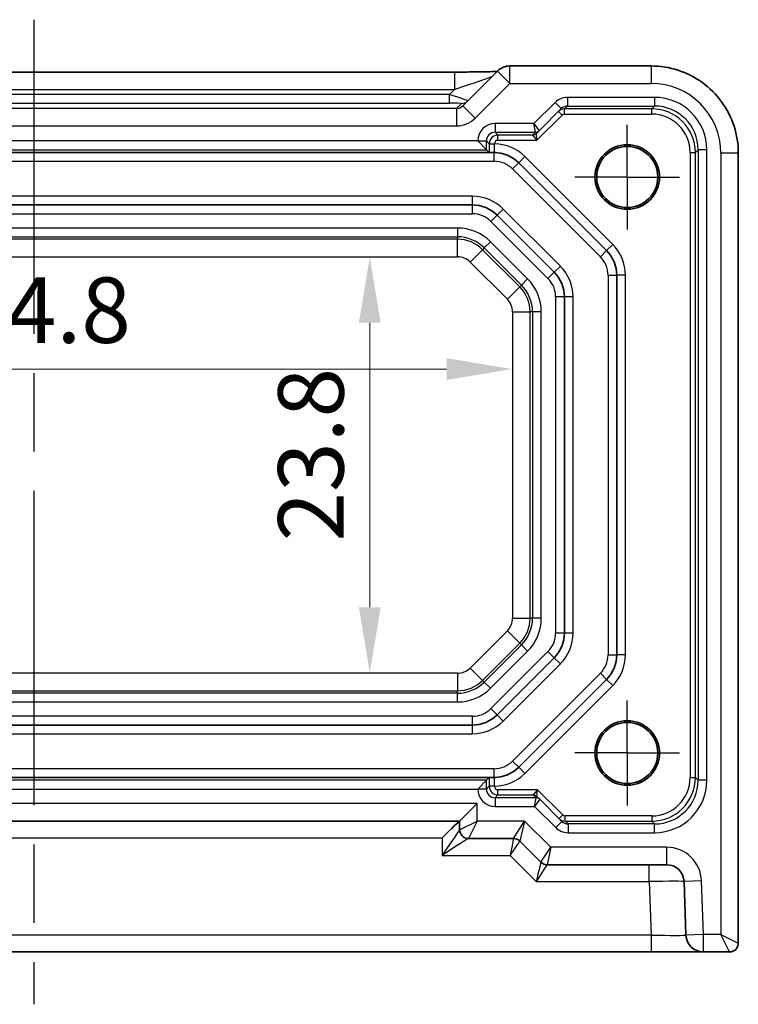
# Model space of a CAD drawing. Units: millimetres. Extents: x 22 to 2593, y 12 to 574.
# Drawn here: x 2148 to 2189, y 55 to 111 of the extents above; entities that cross this region are included whole.
import ezdxf

# ---------------------------------------------------------------- set-up
doc = ezdxf.new("R2010")
doc.units = ezdxf.units.MM
doc.header["$LTSCALE"] = 1.5
doc.linetypes.add('AM_ISO08W050', pattern=[18, 12, -1.5, 3, -1.5])
doc.linetypes.add('AM_ISO08W050x2', pattern=[9, 6, -0.75, 1.5, -0.75])
doc.layers.get('Defpoints').update_dxf_attribs({"lineweight": 25})
for name, color, linetype, lineweight in [('AM_7', 4, 'AM_ISO08W050', 25), ('Dimension (ISO)', 7, 'Continuous', 18), ('Dimension (ISO) @ 1', 7, 'Continuous', 18), ('Visible (ISO)', 7, 'Continuous', 35), ('Visible Narrow (ISO)', 7, 'Continuous', 25)]:
    doc.layers.add(name, color=color, linetype=linetype, lineweight=lineweight)
doc.styles.add('Note Text (TK)', font='txt')
doc.dimstyles.new('Default - Method 1b (TK)', dxfattribs={"dimscale": 1.5, "dimtxt": 2.5, "dimasz": 2.5, "dimexe": 1, "dimexo": 1.5, "dimgap": 1, "dimtad": 1, "dimtoh": 1, "dimrnd": 1e-08, "dimdsep": 46, "dimtxsty": 'Note Text (TK)', "dimcen": 0.09, "dimdle": 5, "dimclrd": 100, "dimclre": 100, "dimclrt": 7, "dimadec": 1, "dimazin": 1, "dimtfac": 1, "dimtmove": 0, "dimatfit": 3, "dimfxl": 1, "dimtolj": 1, "dimlwd": -1, "dimlwe": -1, "dimarcsym": 0})

# ---------------------------------------------------------------- blocks, each defined once
blk = doc.blocks.new('*D57')
at = {"layer": 'Defpoints', "color": 0}
for p in [(2167.581, 97.766), (2167.581, 73.966), (2167.581, 73.966)]:
    blk.add_point(p, dxfattribs=at)
at = {"layer": 'Dimension (ISO)', "color": 100}
blk.add_line((2167.581, 94.016), (2167.581, 77.716), dxfattribs=at)
for points in [[(2166.956, 94.016), (2168.206, 94.016), (2167.581, 97.766)], [(2166.956, 77.716), (2168.206, 77.716), (2167.581, 73.966)]]:
    blk.add_solid(points, dxfattribs=at)
at = {"layer": 'Dimension (ISO)', "color": 7, "insert": (2164.206, 81.487), "char_height": 3.75, "attachment_point": 4, "rotation": 90, "style": 'Note Text (TK)'}
blk.add_mtext('\\A1;23.8', dxfattribs=at)
blk = doc.blocks.new('*D58')
at = {"layer": 'Defpoints', "color": 0}
for p in [(2120.93, 91.363), (2175.73, 91.363), (2175.73, 91.363)]:
    blk.add_point(p, dxfattribs=at)
at = {"layer": 'Dimension (ISO)', "color": 100}
blk.add_line((2124.68, 91.363), (2171.98, 91.363), dxfattribs=at)
for points in [[(2124.68, 91.988), (2124.68, 90.738), (2120.93, 91.363)], [(2171.98, 91.988), (2171.98, 90.738), (2175.73, 91.363)]]:
    blk.add_solid(points, dxfattribs=at)
at = {"layer": 'Dimension (ISO)', "color": 7, "insert": (2143.952, 94.738), "char_height": 3.75, "attachment_point": 4, "style": 'Note Text (TK)'}
blk.add_mtext('\\A1;54.8', dxfattribs=at)

msp = doc.modelspace()

# ---------------------------------------------------------------- linework, layer by layer
at = {"layer": 'AM_7'}
msp.add_line((2148.3304, 111.381), (2148.3304, 54.9657), dxfattribs=at)
at = {"layer": 'AM_7', "linetype": 'AM_ISO08W050x2', "ltscale": 0.5}
for p, q in [((2182.3304, 102.3657), (2182.3304, 105.3657)), ((2182.3304, 102.3657), (2179.3304, 102.3657)), ((2182.3304, 102.3657), (2185.3304, 102.3657)), ((2182.3304, 102.3657), (2182.3304, 99.3657)), ((2182.3304, 69.3657), (2182.3304, 72.3657)), ((2182.3304, 69.3657), (2179.3304, 69.3657)), ((2182.3304, 69.3657), (2185.3304, 69.3657)), ((2182.3304, 69.3657), (2182.3304, 66.3657))]:
    msp.add_line(p, q, dxfattribs=at)
at = {"layer": 'Visible (ISO)'}
for p, q in [((2124.2293, 108.381), (2172.4314, 108.381)), ((2174.902, 108.4373), (2172.9121, 106.4474)), ((2183.6973, 108.7302), (2175.6091, 108.7302)), ((2177.2841, 105.0194), (2178.5497, 106.285)), ((2177.1235, 104.8589), (2177.2841, 105.0194)), ((2174.2644, 103.9317), (2173.7645, 104.4316)), ((2174.2644, 103.9317), (2174.4283, 103.7678)), ((2174.444, 103.7657), (2122.2167, 103.7657)), ((2188.6949, 58.4657), (2188.6949, 103.7326)), ((2176.1162, 103.1799), (2181.1446, 98.1515)), ((2173.4593, 100.7657), (2123.2015, 100.7657)), ((2178.1446, 96.9088), (2174.8735, 100.1799)), ((2181.7304, 96.7373), (2181.7304, 74.9941)), ((2178.7304, 76.2368), (2178.7304, 95.4946)), ((2174.8735, 71.5515), (2178.1446, 74.8226)), ((2181.1446, 73.5799), (2176.1162, 68.5515)), ((2123.2015, 70.9657), (2173.4593, 70.9657)), ((2122.2167, 67.9657), (2174.444, 67.9657)), ((2174.2644, 67.7997), (2173.7645, 67.2998)), ((2174.2644, 67.7997), (2174.4283, 67.9636)), ((2177.3197, 66.712), (2177.1591, 66.8726)), ((2178.5852, 65.4464), (2177.3197, 66.712)), ((2172.7304, 65.4657), (2173.7304, 66.4657)), ((2123.9304, 65.4657), (2172.7304, 65.4657)), ((2172.7304, 65.4657), (2172.7304, 64.9657)), ((2173.2304, 64.4657), (2175.8233, 64.4657)), ((2176.1768, 64.3193), (2177.3839, 63.1121)), ((2177.7375, 62.9657), (2184.5901, 62.9657)), ((2185.5895, 62.0006), (2185.6967, 58.9308)), ((2112.9629, 57.9657), (2183.6979, 57.9657)), ((2183.6979, 57.9657), (2186.6961, 57.9657)), ((2186.6961, 57.9657), (2188.1949, 57.9657))]:
    msp.add_line(p, q, dxfattribs=at)
for centre, radius in [((2182.3304, 102.3657), 1.8495), ((2182.3304, 102.3657), 1.75), ((2182.3304, 69.3657), 1.8495), ((2182.3304, 69.3657), 1.75)]:
    msp.add_circle(centre, radius, dxfattribs=at)
for centre, radius, start, end in [((2175.6091, 107.7302), 1, 90, 135), ((2174.702, 101.7657), 2, 45, 90), ((2173.4593, 98.7657), 2, 45, 90), ((2179.7304, 96.7373), 2, 0, 45), ((2176.7304, 95.4946), 2, 0, 45), ((2176.7304, 76.2368), 2, 315, 0), ((2179.7304, 74.9941), 2, 315, 0), ((2173.4593, 72.9657), 2, 270, 315), ((2174.702, 69.9657), 2, 270, 315), ((2173.2304, 64.9657), 0.5, 180, 270), ((2175.8233, 63.9657), 0.5, 45, 90), ((2177.7375, 63.4657), 0.5, 225, 270), ((2184.5901, 61.9657), 1, 2, 90), ((2186.6961, 58.9657), 1, 182, 270), ((2188.1949, 58.4657), 0.5, 270, 0)]:
    msp.add_arc(centre, radius, start, end, dxfattribs=at)
msp.add_ellipse((2171.7304, 64.4657), major_axis=(-0.9998, -0.9998), ratio=0.0174551, start_param=3.1590459, end_param=4.6949357, dxfattribs=at)
for points, knots in [([(2174.8799, 108.4153), (2174.8599, 108.4144), (2174.839, 108.4136), (2174.6822, 108.4077), (2174.5152, 108.4029), (2174.1045, 108.394), (2173.8527, 108.39), (2173.3121, 108.384), (2173.0234, 108.3821), (2172.6312, 108.3811), (2172.5312, 108.381), (2172.4314, 108.381)], [0.5692865, 0.5692865, 0.5692865, 0.5692865, 0.6129843, 0.6129843, 0.8850223, 0.8850223, 1.1991816, 1.1991816, 1.5133409, 1.5133409, 1.6201417, 1.6201417, 1.6201417, 1.6201417]), ([(2183.6973, 108.7302), (2184.2207, 108.7302), (2184.7441, 108.6473), (2185.7396, 108.324), (2186.2117, 108.0835), (2187.0585, 107.4684), (2187.4331, 107.0938), (2188.0482, 106.247), (2188.2887, 105.7749), (2188.612, 104.7794), (2188.6949, 104.2561), (2188.6949, 103.7326)], [-0.7847892, -0.7847892, -0.7847892, -0.7847892, -0.4708735, -0.4708735, -0.1569578, -0.1569578, 0.1569578, 0.1569578, 0.4708735, 0.4708735, 0.7847892, 0.7847892, 0.7847892, 0.7847892]), ([(2174.444, 103.7657), (2174.45, 103.7657), (2174.4579, 103.7657), (2174.497, 103.7657), (2174.5382, 103.7657), (2174.6087, 103.7657), (2174.6359, 103.7657), (2174.6735, 103.7657), (2174.6876, 103.7657), (2174.7062, 103.7657), (2174.7132, 103.7657), (2174.7225, 103.7657), (2174.7259, 103.7657), (2174.7315, 103.7657), (2174.7337, 103.7657), (2174.7373, 103.7657), (2174.7389, 103.7657), (2174.742, 103.7657), (2174.7435, 103.7657), (2174.7449, 103.7657), (2174.7449, 103.7657), (2174.745, 103.7657)], [0.010190916, 0.010190916, 0.010190916, 0.010190916, 0.015681872, 0.015681872, 0.030689801, 0.030689801, 0.038597405, 0.038597405, 0.042222053, 0.042222053, 0.044172248, 0.044172248, 0.045323261, 0.045323261, 0.046163614, 0.046163614, 0.046830412, 0.046830412, 0.047447558, 0.047447558, 0.047474431, 0.047474431, 0.047474431, 0.047474431]), ([(2174.444, 67.9657), (2174.4432, 67.9656), (2174.4423, 67.9656), (2174.4336, 67.9649), (2174.4289, 67.9642), (2174.4283, 67.9636)], [0.210389045, 0.210389045, 0.210389045, 0.210389045, 0.21191083, 0.21191083, 0.22673158, 0.22673158, 0.22673158, 0.22673158]), ([(2174.745, 67.9657), (2174.7431, 67.9657), (2174.7413, 67.9657), (2174.7382, 67.9657), (2174.7369, 67.9657), (2174.7339, 67.9657), (2174.7323, 67.9657), (2174.7282, 67.9657), (2174.7256, 67.9657), (2174.7177, 67.9657), (2174.7121, 67.9657), (2174.6967, 67.9657), (2174.6847, 67.9657), (2174.6555, 67.9657), (2174.6346, 67.9657), (2174.5777, 67.9657), (2174.5422, 67.9657), (2174.4874, 67.9657), (2174.4662, 67.9657), (2174.4487, 67.9657), (2174.4463, 67.9657), (2174.444, 67.9657)], [0, 0, 0, 0, 0.000635324, 0.000635324, 0.001122465, 0.001122465, 0.001721653, 0.001721653, 0.002549594, 0.002549594, 0.003890538, 0.003890538, 0.006395916, 0.006395916, 0.011719048, 0.011719048, 0.021902809, 0.021902809, 0.030528372, 0.030528372, 0.032042544, 0.032042544, 0.032042544, 0.032042544])]:
    msp.add_open_spline(points, degree=3, knots=knots, dxfattribs=at)
msp.add_open_spline([(2174.4283, 103.7678), (2174.429, 103.7671), (2174.4353, 103.7663), (2174.444, 103.7657)], degree=3, dxfattribs=at)
at = {"layer": 'Visible Narrow (ISO)'}
for p, q in [((2172.4314, 108.381), (2172.4314, 107.381)), ((2174.902, 108.4373), (2175.6091, 107.7302)), ((2175.6091, 107.7302), (2175.6091, 108.7302)), ((2183.6973, 108.7302), (2183.6973, 107.7302)), ((2124.2293, 107.381), (2172.4314, 107.381)), ((2172.4314, 107.381), (2172.1482, 107.0978)), ((2173.6192, 105.7403), (2175.6091, 107.7302)), ((2175.6091, 107.7302), (2183.6973, 107.7302)), ((2172.1482, 107.0978), (2124.5125, 107.0978)), ((2172.1482, 106.5981), (2172.1482, 107.0978)), ((2178.1961, 106.6386), (2176.9892, 105.4316)), ((2178.1961, 106.6386), (2178.5497, 106.285)), ((2183.8967, 106.9316), (2178.9035, 106.9316)), ((2178.9035, 106.9316), (2178.9035, 106.4317)), ((2183.8967, 106.9316), (2183.8967, 106.4317)), ((2172.5567, 106.2994), (2124.1041, 106.2994)), ((2124.5125, 106.5981), (2172.1482, 106.5981)), ((2172.8379, 106.5806), (2172.5567, 106.2994)), ((2172.5567, 106.2994), (2172.5567, 105.3)), ((2172.9121, 106.4474), (2173.6192, 105.7403)), ((2178.3891, 106.1244), (2178.6012, 105.9123)), ((2178.7427, 106.2708), (2178.9035, 106.4317)), ((2183.7359, 106.2708), (2178.7427, 106.2708)), ((2178.7427, 105.9709), (2178.7427, 106.2708)), ((2178.9035, 106.4317), (2183.8967, 106.4317)), ((2183.8967, 106.4317), (2183.7359, 106.2708)), ((2183.7359, 105.9709), (2183.7359, 106.2708)), ((2177.1598, 104.4709), (2178.6012, 105.9123)), ((2178.7427, 105.9709), (2183.7359, 105.9709)), ((2124.1041, 105.3), (2172.5567, 105.3)), ((2176.9892, 105.4316), (2174.7643, 105.4316)), ((2174.7643, 105.4316), (2174.7643, 104.9317)), ((2176.9892, 105.4316), (2177.2841, 105.0195)), ((2177.072, 104.9317), (2176.9892, 105.4316)), ((2173.7645, 104.4316), (2122.8963, 104.4316)), ((2173.7645, 104.4318), (2173.7645, 104.4316)), ((2173.7645, 104.4318), (2174.2644, 104.4318)), ((2174.2644, 103.9317), (2174.2644, 104.4318)), ((2174.2644, 104.4318), (2174.4252, 104.2709)), ((2174.7643, 104.9317), (2177.072, 104.9317)), ((2174.9252, 104.7708), (2174.7643, 104.9317)), ((2176.9114, 104.7708), (2174.9252, 104.7708)), ((2174.9252, 104.4709), (2174.9252, 104.7708)), ((2174.9252, 104.4709), (2177.1598, 104.4709)), ((2177.072, 104.9316), (2176.9114, 104.771)), ((2176.9114, 104.7708), (2177.1598, 104.4709)), ((2177.1598, 104.4709), (2177.1234, 104.8587)), ((2122.3964, 103.9317), (2174.2644, 103.9317)), ((2174.4252, 104.2709), (2174.4252, 104.2656)), ((2174.4252, 104.2709), (2174.7252, 104.2709)), ((2174.4252, 104.2656), (2174.7252, 104.2656)), ((2174.7252, 104.2656), (2174.7252, 104.2709)), ((2186.2355, 103.7712), (2186.3964, 103.9321)), ((2186.8963, 103.9321), (2186.3964, 103.9321)), ((2186.3964, 103.9321), (2186.3964, 67.7993)), ((2186.8963, 67.7993), (2186.8963, 103.9321)), ((2121.9588, 103.2657), (2174.702, 103.2657)), ((2174.702, 103.2657), (2174.702, 103.7657)), ((2176.4697, 103.5335), (2176.1162, 103.1799)), ((2181.4982, 98.505), (2176.4697, 103.5335)), ((2185.9356, 103.7712), (2185.9356, 67.9602)), ((2185.9356, 103.7712), (2186.2355, 103.7712)), ((2186.2355, 67.9602), (2186.2355, 103.7712)), ((2188.6949, 103.7326), (2187.6949, 103.7326)), ((2187.6949, 103.7326), (2187.6949, 58.9657)), ((2175.7626, 102.8264), (2176.1162, 103.1799)), ((2175.7626, 102.8264), (2180.791, 97.7979)), ((2173.4593, 101.2657), (2123.2015, 101.2657)), ((2173.4593, 100.7657), (2173.4593, 101.2657)), ((2173.4593, 100.2657), (2173.4593, 100.7657)), ((2174.8735, 100.1799), (2175.2271, 100.5335)), ((2178.4982, 97.2624), (2175.2271, 100.5335)), ((2123.2015, 100.2657), (2173.4593, 100.2657)), ((2174.8735, 100.1799), (2174.52, 99.8264)), ((2172.602, 99.4406), (2124.0588, 99.4406)), ((2172.602, 99.4406), (2172.602, 98.9409)), ((2174.52, 99.8264), (2177.791, 96.5553)), ((2124.0588, 98.9409), (2172.602, 98.9409)), ((2172.602, 98.7994), (2124.0588, 98.7994)), ((2172.602, 98.9409), (2172.602, 98.7994)), ((2172.602, 97.8), (2172.602, 98.7994)), ((2173.3333, 97.4971), (2174.04, 98.2037)), ((2174.1401, 98.3038), (2174.04, 98.2037)), ((2176.1684, 96.0753), (2174.04, 98.2037)), ((2174.4934, 98.6571), (2174.1401, 98.3038)), ((2174.1401, 98.3038), (2176.2685, 96.1754)), ((2176.6218, 96.5287), (2174.4934, 98.6571)), ((2181.4982, 98.505), (2181.1446, 98.1515)), ((2124.0588, 97.8), (2172.602, 97.8)), ((2180.791, 97.7979), (2181.1446, 98.1515)), ((2173.3333, 97.4971), (2175.4618, 95.3686)), ((2178.4982, 97.2624), (2178.1446, 96.9088)), ((2176.6218, 96.5287), (2176.2685, 96.1754)), ((2178.1446, 96.9088), (2177.791, 96.5553)), ((2181.2304, 96.7373), (2181.2304, 74.9941)), ((2181.2304, 96.7373), (2181.7304, 96.7373)), ((2182.2304, 96.7373), (2181.7304, 96.7373)), ((2182.2304, 74.9941), (2182.2304, 96.7373)), ((2175.4618, 95.3686), (2176.1684, 96.0753)), ((2176.2685, 96.1754), (2176.1684, 96.0753)), ((2178.2304, 95.4946), (2178.2304, 76.2368)), ((2178.7304, 95.4946), (2178.2304, 95.4946)), ((2179.2304, 95.4946), (2178.7304, 95.4946)), ((2179.2304, 76.2368), (2179.2304, 95.4946)), ((2175.7647, 94.6373), (2176.7641, 94.6373)), ((2175.7647, 94.6373), (2175.7647, 77.0941)), ((2176.9056, 94.6373), (2176.7641, 94.6373)), ((2176.7641, 77.0941), (2176.7641, 94.6373)), ((2177.4053, 94.6373), (2176.9056, 94.6373)), ((2176.9056, 94.6373), (2176.9056, 77.0941)), ((2177.4053, 77.0941), (2177.4053, 94.6373)), ((2175.7647, 77.0941), (2176.7641, 77.0941)), ((2176.9056, 77.0941), (2176.7641, 77.0941)), ((2177.4053, 77.0941), (2176.9056, 77.0941)), ((2175.4618, 76.3628), (2173.3333, 74.2343)), ((2175.4618, 76.3628), (2176.1684, 75.6561)), ((2178.7304, 76.2368), (2178.2304, 76.2368)), ((2179.2304, 76.2368), (2178.7304, 76.2368)), ((2174.04, 73.5277), (2176.1684, 75.6561)), ((2176.2685, 75.556), (2176.1684, 75.6561)), ((2176.2685, 75.556), (2174.1401, 73.4276)), ((2174.4934, 73.0743), (2176.6218, 75.2027)), ((2177.791, 75.1761), (2174.52, 71.905)), ((2176.6218, 75.2027), (2176.2685, 75.556)), ((2178.1446, 74.8226), (2177.791, 75.1761)), ((2175.2271, 71.1979), (2178.4982, 74.469)), ((2178.4982, 74.469), (2178.1446, 74.8226)), ((2181.2304, 74.9941), (2181.7304, 74.9941)), ((2182.2304, 74.9941), (2181.7304, 74.9941)), ((2172.602, 73.9314), (2124.0588, 73.9314)), ((2172.602, 73.9314), (2172.602, 72.932)), ((2173.3333, 74.2343), (2174.04, 73.5277)), ((2180.791, 73.9335), (2175.7626, 68.905)), ((2180.791, 73.9335), (2181.1446, 73.5799)), ((2174.1401, 73.4276), (2174.04, 73.5277)), ((2174.4934, 73.0743), (2174.1401, 73.4276)), ((2181.4982, 73.2264), (2181.1446, 73.5799)), ((2124.0588, 72.932), (2172.602, 72.932)), ((2172.602, 72.7905), (2124.0588, 72.7905)), ((2172.602, 72.7905), (2172.602, 72.932)), ((2172.602, 72.2908), (2172.602, 72.7905)), ((2176.4697, 68.1979), (2181.4982, 73.2264)), ((2124.0588, 72.2908), (2172.602, 72.2908)), ((2174.8735, 71.5515), (2174.52, 71.905)), ((2173.4593, 71.4657), (2123.2015, 71.4657)), ((2173.4593, 70.9657), (2173.4593, 71.4657)), ((2175.2271, 71.1979), (2174.8735, 71.5515)), ((2173.4593, 70.4657), (2173.4593, 70.9657)), ((2123.2015, 70.4657), (2173.4593, 70.4657)), ((2175.7626, 68.905), (2176.1162, 68.5515)), ((2174.702, 68.4657), (2121.9588, 68.4657)), ((2174.702, 67.9657), (2174.702, 68.4657)), ((2176.4697, 68.1979), (2176.1162, 68.5515)), ((2174.2644, 67.7997), (2122.3964, 67.7997)), ((2174.2644, 67.2996), (2174.2644, 67.7997)), ((2185.9356, 67.9602), (2186.2355, 67.9602)), ((2186.3964, 67.7993), (2186.2355, 67.9602)), ((2186.8963, 67.7993), (2186.3964, 67.7993)), ((2122.8963, 67.2998), (2173.7645, 67.2998)), ((2173.7645, 67.2998), (2173.7645, 67.2996)), ((2174.2644, 67.2996), (2173.7645, 67.2996)), ((2174.4252, 67.4605), (2174.2644, 67.2996)), ((2174.4252, 67.4658), (2174.4252, 67.4605)), ((2174.7252, 67.4658), (2174.4252, 67.4658)), ((2174.7252, 67.4605), (2174.4252, 67.4605)), ((2174.7252, 67.4605), (2174.7252, 67.4658)), ((2177.1954, 67.2605), (2174.9252, 67.2605)), ((2174.9252, 66.9606), (2174.9252, 67.2605)), ((2177.1954, 67.2605), (2176.9469, 66.9606)), ((2177.159, 66.8727), (2177.1954, 67.2605)), ((2178.6368, 65.8191), (2177.1954, 67.2605)), ((2174.7643, 66.7997), (2174.9252, 66.9606)), ((2174.7643, 66.7997), (2174.7643, 66.2998)), ((2177.1075, 66.7997), (2174.7643, 66.7997)), ((2174.9252, 66.9606), (2176.9469, 66.9606)), ((2176.9469, 66.9604), (2177.1075, 66.7998)), ((2177.0247, 66.2998), (2177.1075, 66.7997)), ((2177.3196, 66.7119), (2177.0247, 66.2998)), ((2173.7304, 66.4657), (2122.9304, 66.4657)), ((2173.7304, 65.4657), (2173.7304, 66.4657)), ((2174.7643, 66.2998), (2177.0247, 66.2998)), ((2177.0247, 66.2998), (2178.2317, 65.0928)), ((2172.7304, 64.9657), (2173.7304, 65.4657)), ((2173.7304, 65.4657), (2173.2304, 64.4657)), ((2176.4446, 65.4657), (2173.7304, 65.4657)), ((2175.8233, 64.4657), (2176.4446, 65.4657)), ((2176.4446, 65.4657), (2176.1768, 64.3193)), ((2177.9446, 63.9657), (2176.4446, 65.4657)), ((2178.5852, 65.4464), (2178.2317, 65.0928)), ((2178.6368, 65.8191), (2178.4246, 65.607)), ((2183.7359, 65.7605), (2178.7782, 65.7605)), ((2178.7782, 65.4606), (2178.7782, 65.7605)), ((2178.7782, 65.4606), (2183.7359, 65.4606)), ((2178.9391, 65.2997), (2178.7782, 65.4606)), ((2183.7359, 65.7605), (2183.7359, 65.4606)), ((2183.7359, 65.4606), (2183.8967, 65.2997)), ((2178.9391, 65.2997), (2178.9391, 64.7998)), ((2183.8967, 65.2997), (2178.9391, 65.2997)), ((2183.8967, 64.7998), (2183.8967, 65.2997)), ((2124.9304, 64.5006), (2171.7304, 64.5006)), ((2171.7304, 64.5006), (2171.7304, 63.5006)), ((2178.9391, 64.7998), (2183.8967, 64.7998)), ((2177.3839, 63.1121), (2177.9446, 63.9657)), ((2177.9446, 63.9657), (2177.7375, 62.9657)), ((2184.5901, 63.9657), (2177.9446, 63.9657)), ((2184.5901, 63.9657), (2184.5901, 62.9657)), ((2171.7304, 63.5006), (2175.6162, 63.5006)), ((2175.6162, 63.5006), (2177.1162, 62.0006)), ((2183.5907, 62.0006), (2183.5907, 62.9657)), ((2177.1162, 62.0006), (2183.5907, 62.0006)), ((2183.5907, 62.0006), (2183.6979, 58.9308)), ((2186.5889, 62.0355), (2185.5895, 62.0006)), ((2186.6961, 58.9657), (2186.5889, 62.0355)), ((2183.6979, 58.9308), (2112.9629, 58.9308)), ((2183.6979, 58.9308), (2183.6979, 57.9657)), ((2186.6961, 58.9657), (2185.6967, 58.9308)), ((2187.6949, 58.9657), (2186.6961, 58.9657)), ((2186.6961, 57.9657), (2186.6961, 58.9657)), ((2187.6949, 58.9657), (2188.6949, 58.4657)), ((2188.1949, 57.9657), (2187.6949, 58.9657))]:
    msp.add_line(p, q, dxfattribs=at)
for centre, radius, start, end in [((2174.702, 101.7657), 2.5, 45, 89.46746), ((2174.702, 101.7657), 1.5, 45, 90), ((2173.4593, 98.7657), 2.5, 45, 90), ((2173.4593, 98.7657), 1.5, 45, 90), ((2172.602, 96.7657), 2.6749, 45, 90), ((2172.602, 96.7657), 2.1752, 45, 90), ((2172.602, 96.7657), 2.0337, 45, 90), ((2179.7304, 96.7373), 2.5, 0, 45), ((2172.602, 96.7657), 1.0343, 45, 90), ((2179.7304, 96.7373), 1.5, 0, 45), ((2176.7304, 95.4946), 2.5, 0, 45), ((2174.7304, 94.6373), 2.6749, 0, 45), ((2176.7304, 95.4946), 1.5, 0, 45), ((2174.7304, 94.6373), 2.0337, 0, 45), ((2174.7304, 94.6373), 2.1752, 0, 45), ((2174.7304, 94.6373), 1.0343, 0, 45), ((2174.7304, 77.0941), 1.0343, 315, 0), ((2174.7304, 77.0941), 2.0337, 315, 0), ((2174.7304, 77.0941), 2.1752, 315, 0), ((2174.7304, 77.0941), 2.6749, 315, 0), ((2176.7304, 76.2368), 1.5, 315, 0), ((2176.7304, 76.2368), 2.5, 315, 0), ((2179.7304, 74.9941), 1.5, 315, 0), ((2179.7304, 74.9941), 2.5, 315, 0), ((2172.602, 74.9657), 1.0343, 270, 315), ((2172.602, 74.9657), 2.0337, 270, 315), ((2172.602, 74.9657), 2.1752, 270, 315), ((2172.602, 74.9657), 2.6749, 270, 315), ((2173.4593, 72.9657), 1.5, 270, 315), ((2173.4593, 72.9657), 2.5, 270, 315), ((2174.702, 69.9657), 1.5, 270, 315), ((2174.702, 69.9657), 2.5, 270.53254, 315), ((2184.5901, 61.9657), 2, 2, 90)]:
    msp.add_arc(centre, radius, start, end, dxfattribs=at)
for centre, major_axis, ratio, start_param, end_param in [((2172.5013, 107.4508), (2.1224, 0.7093), 0.0197234, 4.6728858, 6.2436821), ((2183.6924, 103.7277), (2.8319, 2.8319), 0.9987828, 5.4983961, 7.0679745), ((2172.1308, 107.0803), (1.0608, -0.3534), 0.0197522, 6.2733047, 7.844101), ((2172.8379, 107.0803), (0.3536, -0.3536), 0.9987828, 5.4971782, 6.2831853), ((2178.9032, 105.9314), (0.7073, 0.7073), 0.9996955, 0.7852459, 1.5707963), ((2183.8958, 103.9311), (2.122, 2.122), 0.9996955, 5.4979394, 7.0684312), ((2172.1308, 106.5806), (0.7073, 0.0004), 0.0246777, 6.2584826, 7.8292789), ((2172.5585, 106.8009), (-0.3557, -0.3557), 0.9939463, 0.7847892, 1.5707963), ((2178.7427, 105.7709), (-0.3536, 0.3536), 0.9999391, 5.4976349, 6.2831853), ((2178.9032, 105.9314), (0.3539, 0.3539), 0.999087, 0.7852459, 1.5707963), ((2183.7352, 103.7706), (1.7682, 1.7682), 0.9997685, 5.4979394, 7.0684312), ((2183.8958, 103.9311), (1.7685, 1.7685), 0.9995737, 5.4979394, 7.0684312), ((2172.5585, 106.8009), (-1.062, -1.062), 0.9987828, 0.7847892, 1.5707963), ((2178.7427, 105.7709), (0.1415, 0.1415), 0.9996955, 0.7852459, 1.5707963), ((2183.7352, 103.7706), (1.5561, 1.5561), 0.9996955, 5.4979394, 7.0684312), ((2174.7646, 104.4314), (-0.7073, 0.7073), 0.9996955, 5.4979394, 7.0684312), ((2177.072, 105.2316), (0.2772, 0.1148), 0.9998216, 4.319753, 5.105025), ((2177.072, 105.2316), (0.2121, -0.2121), 0.9996955, 5.4976349, 6.2831853), ((2176.7891, 105.2316), (0.495, -0.2121), 0.008512, 6.2797802, 6.2972335), ((2174.7646, 104.4314), (-0.3539, 0.3539), 0.999087, 5.4979394, 7.0684312), ((2174.9252, 104.2709), (-0.3536, -0.3536), 0.9999391, 3.9271431, 5.4976349), ((2174.9252, 104.2709), (-0.1415, 0.1415), 0.9996955, 5.4979394, 7.0684312), ((2177.7599, 104.771), (-0.8486, -0.0001), 0.0123407, 6.2708415, 6.2882948), ((2176.9114, 105.071), (0.2121, -0.2121), 0.9996955, 5.4976349, 6.2831853), ((2176.9114, 105.0708), (0.2772, 0.1148), 0.9998216, 4.319753, 5.105025), ((2176.7891, 104.9316), (0.2829, 0), 0.0123407, 6.2708415, 6.2882948), ((2177.7599, 105.071), (-0.6365, -0.2123), 0.0098702, 6.2634378, 6.2808911), ((2183.7352, 67.9608), (1.7682, -1.7682), 0.9997685, 5.4979394, 7.0684312), ((2183.7352, 67.9608), (1.5561, -1.5561), 0.9996955, 5.4979394, 7.0684312), ((2183.8958, 67.8003), (2.122, -2.122), 0.9996955, 5.4979394, 7.0684312), ((2183.8958, 67.8003), (1.7685, -1.7685), 0.9995737, 5.4979394, 7.0684312), ((2174.7646, 67.3), (-0.7073, -0.7073), 0.9996955, 5.4979394, 7.0684312), ((2174.7646, 67.3), (-0.3539, -0.3539), 0.999087, 5.4979394, 7.0684312), ((2174.9252, 67.4605), (0.3536, -0.3536), 0.9999391, 3.9271431, 5.4976349), ((2174.9252, 67.4605), (-0.1415, -0.1415), 0.9996955, 5.4979394, 7.0684312), ((2177.7955, 66.9604), (-0.8486, 0.0001), 0.0123407, 6.2780759, 6.2955292), ((2176.9469, 66.6606), (0.2772, -0.1148), 0.9998216, 1.1781603, 1.9634323), ((2176.9469, 66.6604), (0.2121, 0.2121), 0.9996955, 0, 0.7855505), ((2177.1075, 66.4998), (0.2121, 0.2121), 0.9996955, 0, 0.7855505), ((2176.8247, 66.7998), (0.2829, 0), 0.0123407, 6.2780759, 6.2955292), ((2177.1075, 66.4998), (-0.2772, 0.1148), 0.9998216, 4.319753, 5.105025), ((2177.7955, 66.6604), (-0.6365, 0.2123), 0.0098702, 0.0022942, 0.0197475), ((2176.8247, 66.4998), (0.495, 0.2121), 0.008512, 6.2691371, 6.2865904), ((2178.7782, 65.9605), (0.3536, 0.3536), 0.9999391, 3.1415927, 3.9271431), ((2178.9388, 65.8), (0.3539, -0.3539), 0.999087, 4.712389, 5.4979394), ((2178.7782, 65.9605), (0.1415, -0.1415), 0.9996955, 4.712389, 5.4979394), ((2171.7304, 63.4657), (0.9999, 1.4995), 0.0107446, 0.0187949, 1.5546846), ((2171.7304, 64.9657), (-1, 0), 0.0174497, 3.1066861, 3.1415927), ((2173.2295, 64.9657), (0, -0.5), 0.9993916, 4.713607, 6.2831853), ((2178.9388, 65.8), (0.7073, -0.7073), 0.9996955, 4.712389, 5.4979394), ((2171.7304, 63.4657), (1.4999, 0.9997), 0.0161116, 0.0241684, 1.5600582), ((2175.6162, 63.4657), (0.2071, 1), 0.0069337, 0.0014358, 1.5373256), ((2175.6162, 63.4657), (0.5606, 0.8536), 0.0187686, 0.0063386, 1.5422283), ((2175.8232, 63.9657), (0, 0.5), 0.9998954, 5.4979873, 6.2831114), ((2175.1162, 63.9657), (1.0607, 0.3535), 0.0098738, 0.0049375, 0.0151639), ((2177.1162, 61.9657), (0.2678, 1.1464), 0.0067468, 0.006035, 1.5419248), ((2177.1162, 61.9657), (0.6214, 1), 0.0156512, 0.0097257, 1.5456154), ((2175.6162, 63.4657), (1.7678, -0.3536), 0.0037976, 6.2786555, 6.2888819), ((2177.7374, 63.4657), (0, -0.5), 0.9998954, 5.4979873, 6.2831853), ((2183.5895, 61.9657), (2, 0.0349), 0.0174338, 0.0003045, 1.5698828), ((2183.6942, 58.9657), (-2.0024, 0.0349), 0.0173914, 1.5729256, 3.1425039)]:
    msp.add_ellipse(centre, major_axis=major_axis, ratio=ratio, start_param=start_param, end_param=end_param, dxfattribs=at)
for points, knots in [([(2174.4252, 104.2656), (2174.4252, 104.1992), (2174.4254, 104.132), (2174.4261, 103.9634), (2174.427, 103.8657), (2174.4282, 103.7762), (2174.4282, 103.772), (2174.4283, 103.7678)], [-0.159310456, -0.159310456, -0.159310456, -0.159310456, -0.139396649, -0.139396649, -0.107534558, -0.107534558, -0.105942049, -0.105942049, -0.105942049, -0.105942049]), ([(2174.745, 103.7657), (2174.7437, 103.7676), (2174.7423, 103.7738), (2174.737, 103.8141), (2174.7332, 103.8772), (2174.7287, 104.0156), (2174.7273, 104.0767), (2174.7258, 104.1821), (2174.7254, 104.2241), (2174.7252, 104.2656)], [0.03784976, 0.03784976, 0.03784976, 0.03784976, 0.05655521, 0.05655521, 0.10753456, 0.10753456, 0.13939665, 0.13939665, 0.15931046, 0.15931046, 0.15931046, 0.15931046]), ([(2174.4283, 67.9636), (2174.4282, 67.9594), (2174.4282, 67.9552), (2174.427, 67.8657), (2174.4261, 67.768), (2174.4254, 67.5994), (2174.4252, 67.5322), (2174.4252, 67.4658)], [-0.053368407, -0.053368407, -0.053368407, -0.053368407, -0.051775898, -0.051775898, -0.019913807, -0.019913807, 0, 0, 0, 0]), ([(2174.7252, 67.4658), (2174.7254, 67.5073), (2174.7258, 67.5493), (2174.7273, 67.6547), (2174.7287, 67.7158), (2174.7332, 67.8542), (2174.737, 67.9173), (2174.7423, 67.9576), (2174.7437, 67.9638), (2174.745, 67.9657)], [0, 0, 0, 0, 0.01991381, 0.01991381, 0.0517759, 0.0517759, 0.10275524, 0.10275524, 0.12146069, 0.12146069, 0.12146069, 0.12146069])]:
    msp.add_open_spline(points, degree=3, knots=knots, dxfattribs=at)

# ---------------------------------------------------------------- dimensions: what is measured, and where the dimension line sits
at = {"layer": 'Dimension (ISO) @ 1', "color": 100}
dim = msp.add_linear_dim(base=(2167.5809, 73.9657), p1=(2167.5809, 97.7657), p2=(2167.5809, 73.9657), angle=270, dimstyle='Default - Method 1b (TK)', override={"dimscale": 1, "dimtxt": 3.75, "dimasz": 3.75, "dimexe": 1.5, "dimexo": 2.25, "dimgap": 1.5, "dimtoh": 0, "dimdec": 2, "dimcen": 0.135, "dimse1": 1, "dimse2": 1, "dimtol": 0, "dimlim": 0, "dimtp": 0, "dimtm": 0, "dimtdec": 2, "dimtix": 0, "dimtofl": 0, "dimtmove": 0, "dimatfit": 1}, dxfattribs=at)
dim.commit()
dim.dimension.update_dxf_attribs({"geometry": '*D57', "text_midpoint": (2167.5809, 85.8657), "dimtype": 128})
dim = msp.add_linear_dim(base=(2175.7304, 91.3626), p1=(2120.9304, 91.3626), p2=(2175.7304, 91.3626), dimstyle='Default - Method 1b (TK)', override={"dimscale": 1, "dimtxt": 3.75, "dimasz": 3.75, "dimexe": 1.5, "dimexo": 2.25, "dimgap": 1.5, "dimtoh": 0, "dimdec": 2, "dimcen": 0.135, "dimse1": 1, "dimse2": 1, "dimtol": 0, "dimlim": 0, "dimtp": 0, "dimtm": 0, "dimtdec": 2, "dimtix": 0, "dimtofl": 0, "dimtmove": 0, "dimatfit": 1}, dxfattribs=at)
dim.commit()
dim.dimension.update_dxf_attribs({"geometry": '*D58', "text_midpoint": (2148.3304, 91.3626), "dimtype": 128})

doc.saveas('drawing.dxf')
